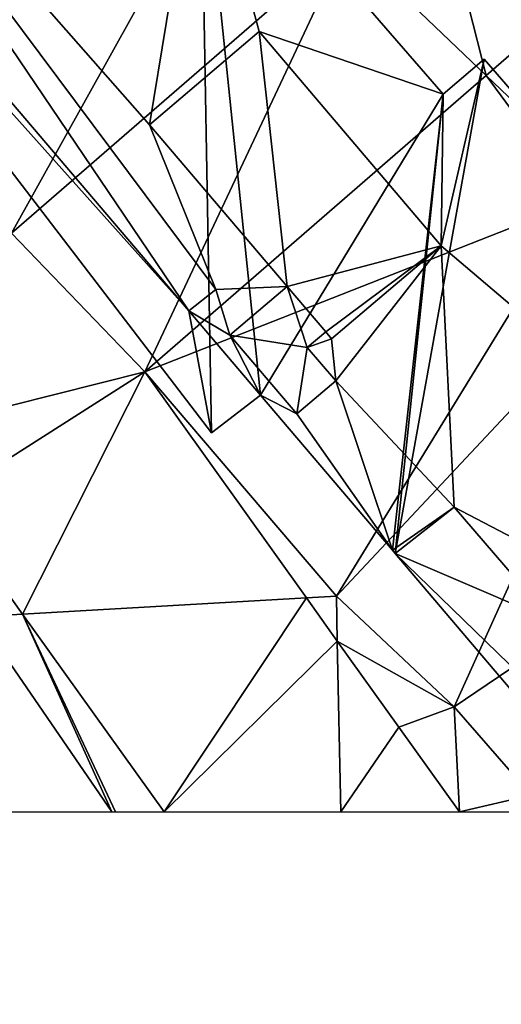
# Model space of a CAD drawing. Extents: x 574985 to 576009, y 6223963 to 6225059.
# Drawn here: x 575079 to 575094, y 6223994 to 6224025 of the extents above; entities that cross this region are included whole.
import ezdxf

# ---------------------------------------------------------------- set-up
doc = ezdxf.new("R2010")
doc.units = 0
doc.header["$MEASUREMENT"] = 0
for name, color, linetype in [('Bygninger_LOD3', 1, 'Continuous'), ('Terraen', 33, 'Continuous'), ('Terraen_vej', 33, 'Continuous')]:
    doc.layers.add(name, color=color, linetype=linetype)

# ---------------------------------------------------------------- blocks, each defined once
blk = doc.blocks.new('1km_6224_575_UTM32_ACAD_1_FMEBLOCK24')
at = {"layer": 'Terraen', "color": 9, "true_color": 0xbbbbbb}
for points in [[(15.867, -44.438, 2.147), (22.8, -31.97, 1.96), (12.438, -39.981, 2.14)], [(26.334, -35.348, 1.75), (22.8, -31.97, 1.96), (15.867, -44.438, 2.147)], [(30.69, -39.512, 1.359), (32.76, -41.49, 0.91), (32.954, -37.546, 1.268)], [(20.028, -48.771, 1.787), (33.58, -43.44, 1.87), (30.69, -39.512, 1.359)], [(30.69, -39.512, 1.359), (33.58, -43.44, 1.87), (32.76, -41.49, 0.91)], [(33.58, -43.44, 1.87), (20.028, -48.771, 1.787), (26.01, -55.77, 2.18)], [(33.58, -43.44, 1.87), (26.01, -55.77, 2.18), (36.13, -44.98, 2.18)], [(36.13, -44.98, 2.18), (26.01, -55.77, 2.18), (29.69, -59.23, 2.17)], [(36.13, -44.98, 2.18), (29.69, -59.23, 2.17), (41.44, -51.27, 1.77)], [(25.074, -55.823, 1.989), (26.01, -55.77, 2.18), (20.028, -48.771, 1.787)], [(41.44, -51.27, 1.77), (29.69, -59.23, 2.17), (32.09, -61.98, 2.18)], [(13.692, -52.806, 2.24), (14.81, -56.41, 2.29), (16.214, -56.33, 2.234)], [(26.039, -57.172, 2.028), (26.01, -55.77, 2.18), (25.074, -55.823, 1.989)], [(26.01, -55.77, 2.18), (26.039, -57.172, 2.028), (29.69, -59.23, 2.17)], [(19.002, -62.5, 2.235), (14.81, -56.41, 2.29), (7.735, -62.5, 2.523)], [(16.214, -56.33, 2.234), (14.81, -56.41, 2.29), (19.002, -62.5, 2.235)], [(19.115, -62.5, 2.23), (16.214, -56.33, 2.234), (19.002, -62.5, 2.235)], [(20.629, -62.5, 2.222), (16.214, -56.33, 2.234), (19.115, -62.5, 2.23)], [(27.959, -59.855, 2.104), (29.69, -59.23, 2.17), (26.039, -57.172, 2.028)], [(29.852, -62.5, 2.18), (29.69, -59.23, 2.17), (27.959, -59.855, 2.104)], [(29.852, -62.5, 2.18), (32.09, -61.98, 2.18), (29.69, -59.23, 2.17)], [(29.852, -62.5, 2.18), (32.433, -62.5, 2.214), (32.09, -61.98, 2.18)]]:
    blk.add_polyline3d(points, close=True, dxfattribs=at)
blk = doc.blocks.new('1km_6224_575_UTM32_ACAD_1_FMEBLOCK56')
at = {"layer": 'Terraen_vej', "color": 251, "true_color": 0x555555}
for points in [[(30.69, -39.512, 1.359), (29.033, -33.005, 1.648), (26.334, -35.348, 1.75)], [(32.954, -37.546, 1.268), (29.033, -33.005, 1.648), (30.69, -39.512, 1.359)], [(20.028, -48.771, 1.787), (26.334, -35.348, 1.75), (15.867, -44.438, 2.147)], [(20.028, -48.771, 1.787), (30.69, -39.512, 1.359), (26.334, -35.348, 1.75)], [(12.989, -50.537, 2.23), (20.028, -48.771, 1.787), (15.867, -44.438, 2.147)], [(12.989, -50.537, 2.23), (13.692, -52.806, 2.24), (20.028, -48.771, 1.787)], [(13.692, -52.806, 2.24), (16.214, -56.33, 2.234), (20.028, -48.771, 1.787)], [(16.214, -56.33, 2.234), (25.074, -55.823, 1.989), (20.028, -48.771, 1.787)], [(20.629, -62.5, 2.222), (25.074, -55.823, 1.989), (16.214, -56.33, 2.234)], [(20.629, -62.5, 2.222), (26.039, -57.172, 2.028), (25.074, -55.823, 1.989)], [(20.629, -62.5, 2.222), (26.151, -62.5, 2.197), (26.039, -57.172, 2.028)], [(27.959, -59.855, 2.104), (26.039, -57.172, 2.028), (26.151, -62.5, 2.197)], [(26.151, -62.5, 2.197), (29.852, -62.5, 2.18), (27.959, -59.855, 2.104)]]:
    blk.add_polyline3d(points, close=True, dxfattribs=at)
blk = doc.blocks.new('building_151246')
at = {"layer": 'Bygninger_LOD3', "color": 1}
for points in [[(-32.475, 12.375, 20.37), (-18.765, -5.985, 20.37), (-20.835, -0.835, 20.37)], [(-20.835, -0.835, 20.37), (-19.245, 8.845, 20.37), (-32.475, 12.375, 20.37)], [(-17.415, 2.075, 20.37), (-19.245, 8.845, 20.37), (-20.835, -0.835, 20.37)], [(-11.675, 0.115, 20.37), (-19.245, 8.845, 20.37), (-17.415, 2.075, 20.37)], [(-11.735, -4.615, 20.37), (-11.675, 0.115, 20.37), (-17.415, 2.075, 20.37)], [(12.555, -25.255, 20.37), (-10.395, 1.215, 20.37), (-11.735, -4.615, 20.37)], [(-10.395, 1.215, 20.37), (-11.675, 0.115, 20.37), (-11.735, -4.615, 20.37)], [(-16.545, -5.885, 20.37), (-20.835, -0.835, 20.37), (-18.765, -5.985, 20.37)], [(-11.735, -4.615, 20.37), (-15.155, -7.525, 20.37), (-15.025, -8.835, 20.37)], [(-15.025, -8.835, 20.37), (-11.325, -12.775, 20.37), (-11.735, -4.615, 20.37)], [(-11.325, -12.775, 20.37), (12.555, -25.255, 20.37), (-11.735, -4.615, 20.37)], [(-18.335, -7.405, 20.37), (-18.765, -5.985, 20.37), (-19.615, -6.645, 20.37)], [(-16.545, -5.885, 20.37), (-18.765, -5.985, 20.37), (-18.335, -7.405, 20.37)], [(-19.615, -6.645, 20.37), (-17.375, -9.275, 20.37), (-18.335, -7.405, 20.37)], [(-15.155, -7.525, 20.37), (-15.335, -7.305, 20.37), (-15.915, -7.795, 20.37)], [(-18.335, -7.405, 20.37), (-17.375, -9.275, 20.37), (-16.235, -9.865, 20.37)], [(-15.025, -8.835, 20.37), (-15.155, -7.525, 20.37), (-15.915, -7.795, 20.37)], [(-16.235, -9.865, 20.37), (-13.255, -14.115, 20.37), (-15.025, -8.835, 20.37)], [(-15.025, -8.835, 20.37), (-13.255, -14.115, 20.37), (-11.325, -12.775, 20.37)], [(-17.375, -9.275, 20.37), (-13.255, -14.115, 20.37), (-16.235, -9.865, 20.37)], [(-13.255, -14.115, 20.37), (-13.165, -14.225, 20.37), (-11.325, -12.775, 20.37)], [(5.665, -32.505, 20.37), (12.555, -25.255, 20.37), (-11.325, -12.775, 20.37)]]:
    blk.add_polyline3d(points, close=True, dxfattribs=at)
for points in [[(-19.615, -6.645, 17.11), (-34.503, 10.846, 17.11), (-32.475, 12.375, 17.11)], [(-19.615, -6.645, 17.11), (-32.475, 12.375, 17.11), (-18.765, -5.985, 17.11)], [(-18.765, -5.985, 20.37), (-32.475, 12.375, 20.37), (-32.475, 12.375, 19.53)], [(-18.765, -5.985, 17.11), (-18.765, -5.985, 20.37), (-32.475, 12.375, 19.53)], [(-32.475, 12.375, 17.11), (-18.765, -5.985, 17.11), (-32.475, 12.375, 19.53)], [(-34.955, 10.505, 17.11), (-34.503, 10.846, 17.11), (-19.615, -6.645, 17.11)], [(-18.905, -10.455, 17.11), (-34.955, 10.505, 17.11), (-19.615, -6.645, 17.11)], [(-19.245, 8.845, 1.81), (-18.905, -10.455, 1.99), (-34.955, 10.505, 1.91)], [(-34.955, 10.505, 16.57), (-18.905, -10.455, 17.11), (-18.905, -10.455, 1.99)], [(-34.955, 10.505, 16.57), (-18.905, -10.455, 1.99), (-34.955, 10.505, 1.91)], [(-34.955, 10.505, 17.11), (-18.905, -10.455, 17.11), (-34.955, 10.505, 16.57)], [(-11.675, 0.115, 1.21), (-17.375, -9.275, 1.97), (-19.245, 8.845, 1.81)], [(-17.375, -9.275, 1.97), (-18.905, -10.455, 1.99), (-19.245, 8.845, 1.81)], [(-19.245, 8.845, 20.37), (-11.675, 0.115, 20.37), (-11.675, 0.115, 1.21), (-19.245, 8.845, 1.81)], [(-20.835, -0.835, 23.78), (-17.415, 2.075, 23.78), (-17.415, 2.075, 20.37), (-20.835, -0.835, 20.37)], [(-16.545, -5.885, 23.78), (-20.835, -0.835, 23.78), (-17.415, 2.075, 23.78)], [(-17.415, 2.075, 23.78), (-11.735, -4.615, 23.78), (-11.735, -4.615, 20.37), (-17.415, 2.075, 20.37)], [(-16.545, -5.885, 23.78), (-17.415, 2.075, 23.78), (-11.735, -4.615, 23.78)], [(-10.395, 1.215, 0.8), (12.555, -25.255, 1.78), (-13.165, -14.225, 1.99)], [(-10.395, 1.215, 0.8), (-13.165, -14.225, 1.99), (-11.675, 0.115, 1.21)], [(-11.675, 0.115, 20.37), (-10.395, 1.215, 20.37), (-10.395, 1.215, 0.8), (-11.675, 0.115, 1.21)], [(-10.395, 1.215, 20.37), (12.555, -25.255, 20.37), (12.555, -25.255, 1.78), (-10.395, 1.215, 0.8)], [(-13.255, -14.115, 1.99), (-17.375, -9.275, 1.97), (-11.675, 0.115, 1.21)], [(-13.165, -14.225, 1.99), (-13.255, -14.115, 1.99), (-11.675, 0.115, 1.21)], [(-16.545, -5.885, 22.33), (-20.835, -0.835, 23.78), (-20.835, -0.835, 20.37)], [(-16.545, -5.885, 22.33), (-20.835, -0.835, 20.37), (-16.545, -5.885, 20.37)], [(-16.545, -5.885, 23.78), (-20.835, -0.835, 23.78), (-16.545, -5.885, 22.33)], [(-16.545, -5.885, 23.78), (-11.735, -4.615, 23.78), (-15.335, -7.305, 23.78)], [(-11.735, -4.615, 23.78), (-15.155, -7.525, 23.78), (-15.335, -7.305, 23.78)], [(-15.155, -7.525, 20.37), (-11.735, -4.615, 20.37), (-11.735, -4.615, 23.78), (-15.155, -7.525, 23.78)], [(-18.765, -5.985, 20.37), (-18.765, -5.985, 17.11), (-19.615, -6.645, 17.11), (-19.615, -6.645, 20.37)], [(-16.545, -5.885, 22.33), (-15.915, -7.795, 22.33), (-18.335, -7.405, 22.33)], [(-16.545, -5.885, 20.37), (-18.335, -7.405, 20.37), (-18.335, -7.405, 22.33), (-16.545, -5.885, 22.33)], [(-15.335, -7.305, 22.33), (-15.915, -7.795, 22.33), (-16.545, -5.885, 22.33)], [(-15.335, -7.305, 22.33), (-15.335, -7.305, 23.78), (-16.545, -5.885, 23.78), (-16.545, -5.885, 22.33)], [(-18.905, -10.455, 17.11), (-19.615, -6.645, 17.11), (-17.375, -9.275, 17.11)], [(-17.375, -9.275, 17.11), (-17.375, -9.275, 20.37), (-19.615, -6.645, 20.37), (-19.615, -6.645, 17.11)], [(-15.335, -7.305, 22.33), (-15.915, -7.795, 22.33), (-15.915, -7.795, 20.37), (-15.335, -7.305, 20.37)], [(-15.155, -7.525, 23.78), (-15.335, -7.305, 23.78), (-15.335, -7.305, 20.37), (-15.155, -7.525, 20.37)], [(-18.335, -7.405, 22.33), (-18.335, -7.405, 20.37), (-16.235, -9.865, 20.37), (-16.235, -9.865, 22.33)], [(-18.335, -7.405, 22.33), (-15.915, -7.795, 22.33), (-16.235, -9.865, 22.33)], [(-15.915, -7.795, 22.33), (-15.025, -8.835, 22.33), (-16.235, -9.865, 22.33)], [(-15.025, -8.835, 20.37), (-15.915, -7.795, 20.37), (-15.915, -7.795, 22.33), (-15.025, -8.835, 22.33)], [(-15.025, -8.835, 20.37), (-15.025, -8.835, 22.33), (-16.235, -9.865, 22.33), (-16.235, -9.865, 20.37)], [(-17.375, -9.275, 1.97), (-18.905, -10.455, 1.99), (-18.905, -10.455, 17.11), (-17.375, -9.275, 17.11)], [(-17.375, -9.275, 17.11), (-13.255, -14.115, 20.37), (-13.255, -14.115, 1.99)], [(-17.375, -9.275, 17.11), (-17.375, -9.275, 20.37), (-13.255, -14.115, 20.37)], [(-17.375, -9.275, 1.97), (-17.375, -9.275, 17.11), (-13.255, -14.115, 1.99)], [(-11.325, -12.775, 17.11), (-11.325, -12.775, 20.37), (-13.165, -14.225, 20.37), (-13.165, -14.225, 17.11)], [(5.665, -32.505, 17.11), (-13.165, -14.225, 17.11), (-11.325, -12.775, 17.11)], [(5.665, -32.505, 20.37), (-11.325, -12.775, 20.37), (-11.325, -12.775, 17.11), (5.665, -32.505, 17.11)], [(-13.165, -14.225, 1.99), (-13.255, -14.115, 1.99), (-13.165, -14.225, 17.11)], [(-13.255, -14.115, 20.37), (-13.165, -14.225, 20.37), (-13.165, -14.225, 17.11)], [(-13.165, -14.225, 17.11), (-13.255, -14.115, 1.99), (-13.255, -14.115, 20.37)], [(-13.165, -14.225, 1.99), (12.555, -25.255, 1.78), (4.025, -34.455, 2.04)], [(4.025, -34.455, 17.11), (4.025, -34.455, 2.04), (-13.165, -14.225, 1.99), (-13.165, -14.225, 17.11)], [(5.665, -32.505, 17.11), (4.025, -34.455, 17.11), (-13.165, -14.225, 17.11)]]:
    blk.add_3dface(points, dxfattribs=at)

msp = doc.modelspace()

# ---------------------------------------------------------------- block references
at = {"layer": 'Bygninger_LOD3', "color": 1}
msp.add_blockref('building_151246', (575103.515, 6224022.285), dxfattribs=at)
at = {"layer": 'Terraen', "color": 9, "true_color": 0xbbbbbb}
msp.add_blockref('1km_6224_575_UTM32_ACAD_1_FMEBLOCK24', (575062.5, 6224062.5), dxfattribs=at)
at = {"layer": 'Terraen_vej', "color": 251, "true_color": 0x555555}
msp.add_blockref('1km_6224_575_UTM32_ACAD_1_FMEBLOCK56', (575062.5, 6224062.5), dxfattribs=at)

doc.saveas('drawing.dxf')
